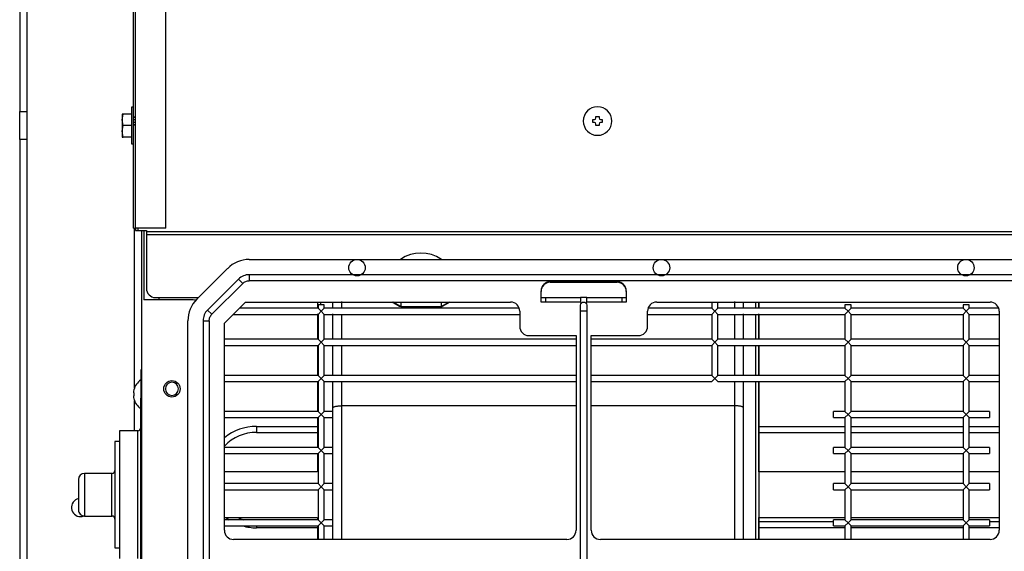
# Model space of a CAD drawing. Units: millimetres. Extents: x 1559 to 2737, y -1410 to -663.
# Drawn here: x 1584 to 1908, y -1211 to -1036 of the extents above; entities that cross this region are included whole.
import ezdxf

# ---------------------------------------------------------------- set-up
doc = ezdxf.new("R2010")
doc.units = ezdxf.units.MM

msp = doc.modelspace()

# ---------------------------------------------------------------- linework, layer by layer
at = {"linetype": 'Continuous'}
for p, q in [((1621.54, -1104.83), (1621.54, -844.83)), ((1584.14, -926.71), (1584.14, -1066.55)), ((1586.44, -926.71), (1586.44, -1066.55)), ((1622.14, -1104.83), (1622.14, -927.83)), ((1632.14, -1104.83), (1632.14, -927.83)), ((1584.14, -1075.71), (1584.14, -1066.55)), ((1584.14, -1066.55), (1586.44, -1066.55)), ((1586.44, -1066.55), (1586.44, -1075.71)), ((1620.84, -1065.13), (1620.84, -1077.13)), ((1621.54, -1065.13), (1620.84, -1065.13)), ((1617.84, -1069.24), (1618.17, -1067.36)), ((1618.17, -1067.36), (1617.84, -1067.36)), ((1617.84, -1067.36), (1617.84, -1069.24)), ((1618.17, -1071.13), (1617.84, -1069.24)), ((1617.84, -1069.24), (1617.84, -1073.01)), ((1620.84, -1067.36), (1618.17, -1067.36)), ((1621.86, -1068.13), (1621.75, -1068.63)), ((1621.86, -1068.13), (1621.75, -1068.63)), ((1621.75, -1069.13), (1621.86, -1069.13)), ((1621.75, -1069.13), (1621.86, -1069.13)), ((1621.86, -1070.13), (1621.75, -1070.13)), ((1621.86, -1070.13), (1621.75, -1070.13)), ((1772.44, -1069.13), (1772.94, -1069.13)), ((1772.44, -1070.13), (1772.44, -1069.13)), ((1772.94, -1070.13), (1772.44, -1070.13)), ((1773.44, -1068.13), (1774.44, -1068.13)), ((1773.44, -1068.63), (1773.44, -1068.13)), ((1774.44, -1068.13), (1774.44, -1068.63)), ((1774.94, -1069.13), (1775.44, -1069.13)), ((1775.44, -1070.13), (1774.94, -1070.13)), ((1775.44, -1069.13), (1775.44, -1070.13)), ((1617.84, -1073.01), (1618.17, -1071.13)), ((1618.17, -1074.9), (1617.84, -1073.01)), ((1617.84, -1073.01), (1617.84, -1074.9)), ((1620.84, -1071.13), (1618.17, -1071.13)), ((1621.75, -1070.63), (1621.86, -1071.13)), ((1621.75, -1070.63), (1621.86, -1071.13)), ((1773.44, -1071.13), (1773.44, -1070.63)), ((1773.94, -1071.13), (1773.44, -1071.13)), ((1774.44, -1071.13), (1773.94, -1071.13)), ((1774.44, -1070.63), (1774.44, -1071.13)), ((1586.44, -1075.71), (1584.14, -1075.71)), ((1584.14, -1075.71), (1584.14, -1237.13)), ((1586.44, -1075.71), (1586.44, -1237.13)), ((1617.84, -1074.9), (1618.17, -1074.9)), ((1620.84, -1074.9), (1618.17, -1074.9)), ((1620.84, -1077.13), (1621.54, -1077.13)), ((1621.54, -1104.83), (1622.14, -1104.83)), ((1621.84, -1157.34), (1621.84, -1104.83)), ((1632.14, -1104.83), (1622.14, -1104.83)), ((1622.14, -1104.83), (1622.14, -1105.63)), ((1622.14, -1105.63), (1622.94, -1105.63)), ((1622.94, -1104.83), (1622.94, -1105.63)), ((1622.94, -1105.63), (1625.74, -1105.63)), ((1624.14, -1105.63), (1624.14, -1289.6)), ((1624.94, -1105.63), (1624.94, -1128.43)), ((1625.74, -1105.63), (1625.74, -1105.96)), ((1625.74, -1105.96), (2442.74, -1105.96)), ((1625.74, -1105.96), (1625.74, -1106.96)), ((1625.74, -1106.96), (2442.74, -1106.96)), ((1625.74, -1106.96), (1625.74, -1124.63)), ((1659.53, -1115.13), (2417.24, -1115.13)), ((1642.31, -1128.2), (1652.45, -1118.06)), ((1655.99, -1121.59), (1645.85, -1131.73)), ((1655.99, -1121.59), (1657.4, -1123.01)), ((1659.53, -1120.13), (1659.53, -1122.13)), ((2417.24, -1120.13), (1659.53, -1120.13)), ((2417.24, -1122.13), (1659.53, -1122.13)), ((1657.4, -1123.01), (1647.26, -1133.15)), ((1755.38, -1129.13), (1755.38, -1125.47)), ((1758.38, -1122.45), (1780.38, -1122.45)), ((1758.38, -1122.45), (1758.38, -1122.63)), ((1758.38, -1122.63), (1780.38, -1122.63)), ((1780.38, -1122.45), (1780.38, -1122.63)), ((1783.38, -1125.47), (1783.38, -1129.13)), ((1641.14, -1128.43), (1624.94, -1128.43)), ((1628.74, -1127.63), (1642.88, -1127.63)), ((1629.94, -1128.43), (1629.94, -1127.63)), ((1755.38, -1127.63), (1768.38, -1127.63)), ((1756.88, -1127.63), (1756.88, -1129.13)), ((1768.38, -1127.63), (1768.38, -1129.13)), ((1770.38, -1127.63), (1768.38, -1127.63)), ((1770.38, -1127.63), (1783.38, -1127.63)), ((1770.38, -1129.13), (1770.38, -1127.63)), ((1781.88, -1127.63), (1781.88, -1129.13)), ((1645.85, -1131.73), (1647.26, -1133.15)), ((1651.38, -1136.1), (1658.35, -1129.13)), ((1682.14, -1131.16), (1656.33, -1131.16)), ((1658.35, -1129.13), (1745.38, -1129.13)), ((1681.94, -1129.04), (1681.94, -1130.94)), ((1681.94, -1129.05), (1681.94, -1129.75)), ((1684.14, -1130.04), (1682.14, -1130.04)), ((1682.14, -1130.04), (1682.14, -1131.16)), ((1683.14, -1132.16), (1682.14, -1131.16)), ((1682.94, -1129.06), (1682.94, -1130.03)), ((1683.14, -1132.16), (1684.14, -1131.16)), ((1684.14, -1131.16), (1684.14, -1130.04)), ((1748.22, -1131.16), (1684.14, -1131.16)), ((1686.94, -1129.1), (1686.94, -1131)), ((1689.94, -1130.99), (1689.94, -1128.96)), ((1708.94, -1130.63), (1706.44, -1129.13)), ((1709.31, -1130.63), (1706.81, -1129.13)), ((1709.31, -1130.63), (1708.94, -1130.63)), ((1709.31, -1129.13), (1709.31, -1130.63)), ((1709.31, -1130.63), (1722.56, -1130.63)), ((1722.56, -1130.63), (1725.06, -1129.13)), ((1722.56, -1129.13), (1722.56, -1130.63)), ((1722.56, -1130.63), (1722.94, -1130.63)), ((1725.44, -1129.13), (1722.94, -1130.63)), ((1768.38, -1129.13), (1755.38, -1129.13)), ((1768.38, -1132.13), (1768.38, -1130.13)), ((1783.38, -1129.13), (1770.38, -1129.13)), ((1770.38, -1130.13), (1770.38, -1132.13)), ((1811.51, -1131.16), (1790.55, -1131.16)), ((1793.38, -1129.13), (1902.88, -1129.13)), ((1811.51, -1129.13), (1811.51, -1131.16)), ((1812.51, -1132.16), (1811.51, -1131.16)), ((1812.51, -1132.16), (1813.51, -1131.16)), ((1813.51, -1131.16), (1813.51, -1129.13)), ((1855.22, -1131.16), (1813.51, -1131.16)), ((1818.94, -1128.96), (1818.94, -1130.99)), ((1821.94, -1131), (1821.94, -1129.1)), ((1825.94, -1131.1), (1825.94, -1129.06)), ((1826.94, -1129.04), (1826.94, -1131.15)), ((1826.94, -1130.94), (1826.94, -1129.04)), ((1857.22, -1130.04), (1855.22, -1130.04)), ((1855.22, -1130.04), (1855.22, -1131.16)), ((1856.22, -1132.16), (1855.22, -1131.16)), ((1856.22, -1132.16), (1857.22, -1131.16)), ((1857.22, -1131.16), (1857.22, -1130.04)), ((1894.07, -1131.16), (1857.22, -1131.16)), ((1896.07, -1130.04), (1894.07, -1130.04)), ((1894.07, -1130.04), (1894.07, -1131.16)), ((1895.07, -1132.16), (1894.07, -1131.16)), ((1895.07, -1132.16), (1896.07, -1131.16)), ((1896.07, -1131.16), (1896.07, -1130.04)), ((1905.72, -1131.16), (1896.07, -1131.16)), ((1654.33, -1133.16), (1682.14, -1133.16)), ((1681.94, -1132.99), (1681.94, -1141.24)), ((1683.14, -1132.16), (1682.14, -1133.16)), ((1682.14, -1133.16), (1682.14, -1141.35)), ((1683.14, -1132.16), (1684.14, -1133.16)), ((1684.14, -1133.16), (1748.38, -1133.16)), ((1684.14, -1141.35), (1684.14, -1133.16)), ((1686.94, -1133), (1686.94, -1141.22)), ((1689.94, -1141.28), (1689.94, -1133.1)), ((1748.38, -1132.13), (1748.38, -1137.13)), ((1768.38, -1281.13), (1768.38, -1132.13)), ((1770.38, -1132.13), (1768.38, -1132.13)), ((1770.38, -1132.13), (1770.38, -1281.13)), ((1790.38, -1137.13), (1790.38, -1132.13)), ((1790.38, -1133.16), (1811.51, -1133.16)), ((1812.51, -1132.16), (1811.51, -1133.16)), ((1811.51, -1133.16), (1811.51, -1141.35)), ((1812.51, -1132.16), (1813.51, -1133.16)), ((1813.51, -1133.16), (1855.22, -1133.16)), ((1813.51, -1141.35), (1813.51, -1133.16)), ((1818.94, -1133.1), (1818.94, -1141.28)), ((1821.94, -1141.22), (1821.94, -1133)), ((1825.94, -1141.3), (1825.94, -1133.08)), ((1826.94, -1141.24), (1826.94, -1132.99)), ((1826.94, -1133.07), (1826.94, -1141.32)), ((1856.22, -1132.16), (1855.22, -1133.16)), ((1855.22, -1133.16), (1855.22, -1141.35)), ((1856.22, -1132.16), (1857.22, -1133.16)), ((1857.22, -1133.16), (1894.07, -1133.16)), ((1857.22, -1141.35), (1857.22, -1133.16)), ((1895.07, -1132.16), (1894.07, -1133.16)), ((1894.07, -1133.16), (1894.07, -1141.35)), ((1895.07, -1132.16), (1896.07, -1133.16)), ((1896.07, -1133.16), (1905.88, -1133.16)), ((1896.07, -1141.35), (1896.07, -1133.16)), ((1905.88, -1132.13), (1905.88, -1204.13)), ((1639.38, -1283.99), (1639.38, -1135.27)), ((1644.38, -1135.27), (1646.38, -1135.27)), ((1644.38, -1135.27), (1644.38, -1283.99)), ((1646.38, -1135.27), (1646.38, -1283.99)), ((1651.38, -1204.13), (1651.38, -1136.1)), ((1682.14, -1141.35), (1651.38, -1141.35)), ((1683.14, -1142.35), (1682.14, -1141.35)), ((1683.14, -1142.35), (1684.14, -1141.35)), ((1766.88, -1141.35), (1684.14, -1141.35)), ((1751.38, -1140.13), (1766.88, -1140.13)), ((1766.88, -1140.13), (1766.88, -1204.13)), ((1771.88, -1140.13), (1787.38, -1140.13)), ((1771.88, -1204.13), (1771.88, -1140.13)), ((1811.51, -1141.35), (1771.88, -1141.35)), ((1812.51, -1142.35), (1811.51, -1141.35)), ((1812.51, -1142.35), (1813.51, -1141.35)), ((1855.22, -1141.35), (1813.51, -1141.35)), ((1856.22, -1142.35), (1855.22, -1141.35)), ((1856.22, -1142.35), (1857.22, -1141.35)), ((1894.07, -1141.35), (1857.22, -1141.35)), ((1895.07, -1142.35), (1894.07, -1141.35)), ((1895.07, -1142.35), (1896.07, -1141.35)), ((1905.88, -1141.35), (1896.07, -1141.35)), ((1651.38, -1143.35), (1682.14, -1143.35)), ((1681.94, -1143.3), (1681.94, -1153.15)), ((1683.14, -1142.35), (1682.14, -1143.35)), ((1682.14, -1143.35), (1682.14, -1153.21)), ((1683.14, -1142.35), (1684.14, -1143.35)), ((1684.14, -1153.21), (1684.14, -1143.35)), ((1684.14, -1143.35), (1766.88, -1143.35)), ((1686.94, -1143.3), (1686.94, -1153.19)), ((1689.94, -1153.17), (1689.94, -1143.3)), ((1771.88, -1143.35), (1811.51, -1143.35)), ((1812.51, -1142.35), (1811.51, -1143.35)), ((1811.51, -1143.35), (1811.51, -1153.21)), ((1812.51, -1142.35), (1813.51, -1143.35)), ((1813.51, -1143.35), (1855.22, -1143.35)), ((1813.51, -1153.21), (1813.51, -1143.35)), ((1818.94, -1143.3), (1818.94, -1153.17)), ((1821.94, -1153.19), (1821.94, -1143.3)), ((1825.94, -1153.18), (1825.94, -1143.28)), ((1826.94, -1143.28), (1826.94, -1153.2)), ((1826.94, -1153.15), (1826.94, -1143.3)), ((1856.22, -1142.35), (1855.22, -1143.35)), ((1855.22, -1143.35), (1855.22, -1153.21)), ((1856.22, -1142.35), (1857.22, -1143.35)), ((1857.22, -1143.35), (1894.07, -1143.35)), ((1857.22, -1153.21), (1857.22, -1143.35)), ((1895.07, -1142.35), (1894.07, -1143.35)), ((1894.07, -1143.35), (1894.07, -1153.21)), ((1895.07, -1142.35), (1896.07, -1143.35)), ((1896.07, -1153.21), (1896.07, -1143.35)), ((1896.07, -1143.35), (1905.88, -1143.35)), ((1623.94, -1151.43), (1623.94, -1160.66)), ((1624.14, -1151.43), (1623.94, -1151.43)), ((1682.14, -1153.21), (1651.38, -1153.21)), ((1683.14, -1154.21), (1682.14, -1153.21)), ((1683.14, -1154.21), (1682.14, -1155.21)), ((1683.14, -1154.21), (1684.14, -1153.21)), ((1683.14, -1154.21), (1684.14, -1155.21)), ((1766.88, -1153.21), (1684.14, -1153.21)), ((1811.51, -1153.21), (1771.88, -1153.21)), ((1812.51, -1154.21), (1811.51, -1153.21)), ((1812.51, -1154.21), (1811.51, -1155.21)), ((1812.51, -1154.21), (1813.51, -1153.21)), ((1812.51, -1154.21), (1813.51, -1155.21)), ((1855.22, -1153.21), (1813.51, -1153.21)), ((1856.22, -1154.21), (1855.22, -1153.21)), ((1856.22, -1154.21), (1855.22, -1155.21)), ((1856.22, -1154.21), (1857.22, -1153.21)), ((1856.22, -1154.21), (1857.22, -1155.21)), ((1894.07, -1153.21), (1857.22, -1153.21)), ((1895.07, -1154.21), (1894.07, -1153.21)), ((1895.07, -1154.21), (1894.07, -1155.21)), ((1895.07, -1154.21), (1896.07, -1153.21)), ((1895.07, -1154.21), (1896.07, -1155.21)), ((1905.88, -1153.21), (1896.07, -1153.21)), ((1651.38, -1155.21), (1682.14, -1155.21)), ((1681.94, -1155.09), (1681.94, -1165)), ((1682.14, -1155.21), (1682.14, -1165.07)), ((1684.14, -1165.07), (1684.14, -1155.21)), ((1684.14, -1155.21), (1766.88, -1155.21)), ((1686.94, -1155.15), (1686.94, -1163.87)), ((1689.94, -1163.21), (1689.94, -1155.12)), ((1771.88, -1155.21), (1811.51, -1155.21)), ((1813.51, -1155.21), (1855.22, -1155.21)), ((1818.94, -1155.12), (1818.94, -1163.21)), ((1821.94, -1163.87), (1821.94, -1155.15)), ((1825.94, -1207.14), (1825.94, -1155.16)), ((1826.94, -1184.92), (1826.94, -1155.09)), ((1826.94, -1155.16), (1826.94, -1207.15)), ((1855.22, -1155.21), (1855.22, -1165.07)), ((1857.22, -1155.21), (1894.07, -1155.21)), ((1857.22, -1165.07), (1857.22, -1155.21)), ((1894.07, -1155.21), (1894.07, -1165.07)), ((1896.07, -1165.07), (1896.07, -1155.21)), ((1896.07, -1155.21), (1905.88, -1155.21)), ((1621.66, -1157.93), (1621.55, -1158.43)), ((1621.55, -1158.93), (1621.66, -1158.93)), ((1621.66, -1159.93), (1621.55, -1159.93)), ((1621.55, -1160.43), (1621.66, -1160.93)), ((1621.64, -1157.93), (1621.66, -1157.93)), ((1621.66, -1158.93), (1621.64, -1159.43)), ((1621.64, -1159.43), (1621.66, -1159.93)), ((1621.66, -1160.93), (1621.64, -1160.93)), ((1623.94, -1182.81), (1623.94, -1160.66)), ((1621.84, -1171.43), (1621.84, -1161.52)), ((1686.94, -1163.87), (1686.94, -1207.13)), ((1689.94, -1207.13), (1689.94, -1163.21)), ((1766.88, -1163.21), (1689.94, -1163.21)), ((1818.94, -1163.21), (1771.88, -1163.21)), ((1818.94, -1163.21), (1818.94, -1207.13)), ((1821.94, -1207.13), (1821.94, -1163.87)), ((1682.14, -1165.07), (1651.38, -1165.07)), ((1651.38, -1167.07), (1682.14, -1167.07)), ((1681.94, -1166.98), (1681.94, -1176.88)), ((1683.14, -1166.07), (1682.14, -1165.07)), ((1683.14, -1166.07), (1682.14, -1167.07)), ((1682.14, -1167.07), (1682.14, -1176.93)), ((1683.14, -1166.07), (1684.14, -1165.07)), ((1683.14, -1166.07), (1684.14, -1167.07)), ((1686.94, -1165.07), (1684.14, -1165.07)), ((1684.14, -1167.07), (1686.94, -1167.07)), ((1684.14, -1176.93), (1684.14, -1167.07)), ((1851.49, -1167.07), (1851.49, -1165.07)), ((1855.22, -1165.07), (1851.49, -1165.07)), ((1851.49, -1167.07), (1855.22, -1167.07)), ((1856.22, -1166.07), (1855.22, -1165.07)), ((1856.22, -1166.07), (1855.22, -1167.07)), ((1855.22, -1167.07), (1855.22, -1176.93)), ((1856.22, -1166.07), (1857.22, -1165.07)), ((1856.22, -1166.07), (1857.22, -1167.07)), ((1894.07, -1165.07), (1857.22, -1165.07)), ((1857.22, -1167.07), (1894.07, -1167.07)), ((1857.22, -1176.93), (1857.22, -1167.07)), ((1895.07, -1166.07), (1894.07, -1165.07)), ((1895.07, -1166.07), (1894.07, -1167.07)), ((1894.07, -1167.07), (1894.07, -1176.93)), ((1895.07, -1166.07), (1896.07, -1165.07)), ((1895.07, -1166.07), (1896.07, -1167.07)), ((1902.74, -1165.07), (1896.07, -1165.07)), ((1896.07, -1167.07), (1902.74, -1167.07)), ((1896.07, -1176.93), (1896.07, -1167.07)), ((1902.74, -1165.07), (1902.74, -1167.07)), ((1661.94, -1169.96), (1681.9, -1169.96)), ((1661.94, -1169.96), (1661.94, -1171.96)), ((1826.97, -1169.96), (1855.22, -1169.96)), ((1857.22, -1169.96), (1894.07, -1169.96)), ((1896.07, -1169.96), (1905.88, -1169.96)), ((1622.99, -1171.43), (1616.91, -1171.43)), ((1616.94, -1171.45), (1616.94, -1213.41)), ((1622.94, -1213.43), (1622.94, -1171.43)), ((1661.94, -1171.96), (1681.9, -1171.96)), ((1826.97, -1171.96), (1855.22, -1171.96)), ((1857.22, -1171.96), (1894.07, -1171.96)), ((1896.07, -1171.96), (1905.88, -1171.96)), ((1615.44, -1174.93), (1615.44, -1209.93)), ((1616.94, -1174.93), (1615.44, -1174.93)), ((1682.14, -1176.93), (1651.38, -1176.93)), ((1683.14, -1177.93), (1682.14, -1176.93)), ((1683.14, -1177.93), (1684.14, -1176.93)), ((1686.94, -1176.93), (1684.14, -1176.93)), ((1851.49, -1178.93), (1851.49, -1176.93)), ((1855.22, -1176.93), (1851.49, -1176.93)), ((1856.22, -1177.93), (1855.22, -1176.93)), ((1856.22, -1177.93), (1857.22, -1176.93)), ((1894.07, -1176.93), (1857.22, -1176.93)), ((1895.07, -1177.93), (1894.07, -1176.93)), ((1895.07, -1177.93), (1896.07, -1176.93)), ((1902.74, -1176.93), (1896.07, -1176.93)), ((1902.74, -1176.93), (1902.74, -1178.93)), ((1651.38, -1178.93), (1682.14, -1178.93)), ((1681.94, -1178.88), (1681.94, -1184.92)), ((1683.14, -1177.93), (1682.14, -1178.93)), ((1682.14, -1178.93), (1682.14, -1188.79)), ((1683.14, -1177.93), (1684.14, -1178.93)), ((1684.14, -1178.93), (1686.94, -1178.93)), ((1684.14, -1188.79), (1684.14, -1178.93)), ((1851.49, -1178.93), (1855.22, -1178.93)), ((1856.22, -1177.93), (1855.22, -1178.93)), ((1855.22, -1178.93), (1855.22, -1188.79)), ((1856.22, -1177.93), (1857.22, -1178.93)), ((1857.22, -1178.93), (1894.07, -1178.93)), ((1857.22, -1188.79), (1857.22, -1178.93)), ((1895.07, -1177.93), (1894.07, -1178.93)), ((1894.07, -1178.93), (1894.07, -1188.79)), ((1895.07, -1177.93), (1896.07, -1178.93)), ((1896.07, -1178.93), (1902.74, -1178.93)), ((1896.07, -1188.79), (1896.07, -1178.93)), ((1623.94, -1202.04), (1623.94, -1182.81)), ((1614.49, -1185.43), (1605.39, -1185.43)), ((1605.44, -1185.43), (1605.44, -1199.43)), ((1614.44, -1199.43), (1614.44, -1185.43)), ((1681.9, -1184.93), (1651.38, -1184.93)), ((1855.22, -1184.93), (1826.97, -1184.93)), ((1894.07, -1184.93), (1857.22, -1184.93)), ((1905.88, -1184.93), (1896.07, -1184.93)), ((1603.44, -1187.43), (1603.44, -1197.43)), ((1682.14, -1188.79), (1651.38, -1188.79)), ((1683.14, -1189.79), (1682.14, -1188.79)), ((1683.14, -1189.79), (1682.14, -1190.79)), ((1683.14, -1189.79), (1684.14, -1188.79)), ((1683.14, -1189.79), (1684.14, -1190.79)), ((1686.94, -1188.79), (1684.14, -1188.79)), ((1851.49, -1190.79), (1851.49, -1188.79)), ((1855.22, -1188.79), (1851.49, -1188.79)), ((1856.22, -1189.79), (1855.22, -1188.79)), ((1856.22, -1189.79), (1855.22, -1190.79)), ((1856.22, -1189.79), (1857.22, -1188.79)), ((1856.22, -1189.79), (1857.22, -1190.79)), ((1894.07, -1188.79), (1857.22, -1188.79)), ((1895.07, -1189.79), (1894.07, -1188.79)), ((1895.07, -1189.79), (1894.07, -1190.79)), ((1895.07, -1189.79), (1896.07, -1188.79)), ((1895.07, -1189.79), (1896.07, -1190.79)), ((1902.74, -1188.79), (1896.07, -1188.79)), ((1902.74, -1188.79), (1902.74, -1190.79)), ((1651.38, -1190.79), (1682.14, -1190.79)), ((1682.14, -1190.79), (1682.14, -1200.65)), ((1684.14, -1190.79), (1686.94, -1190.79)), ((1684.14, -1200.65), (1684.14, -1190.79)), ((1851.49, -1190.79), (1855.22, -1190.79)), ((1855.22, -1190.79), (1855.22, -1200.65)), ((1857.22, -1190.79), (1894.07, -1190.79)), ((1857.22, -1200.65), (1857.22, -1190.79)), ((1894.07, -1190.79), (1894.07, -1200.65)), ((1896.07, -1190.79), (1902.74, -1190.79)), ((1896.07, -1200.65), (1896.07, -1190.79)), ((1605.39, -1199.43), (1614.49, -1199.43)), ((1623.94, -1224.2), (1623.94, -1202.04)), ((1651.38, -1199.93), (1681.9, -1199.93)), ((1682.14, -1200.65), (1651.38, -1200.65)), ((1651.38, -1202.65), (1682.14, -1202.65)), ((1661.94, -1202.65), (1661.94, -1203.3)), ((1681.94, -1199.94), (1681.94, -1200.67)), ((1681.94, -1202.68), (1681.94, -1207.17)), ((1683.14, -1201.65), (1682.14, -1200.65)), ((1683.14, -1201.65), (1682.14, -1202.65)), ((1682.14, -1202.65), (1682.14, -1207.13)), ((1683.14, -1201.65), (1684.14, -1200.65)), ((1683.14, -1201.65), (1684.14, -1202.65)), ((1686.94, -1200.65), (1684.14, -1200.65)), ((1684.14, -1202.65), (1686.94, -1202.65)), ((1684.14, -1207.13), (1684.14, -1202.65)), ((1826.94, -1207.17), (1826.94, -1199.94)), ((1826.97, -1199.93), (1855.22, -1199.93)), ((1851.49, -1201.3), (1826.97, -1201.3)), ((1851.49, -1202.65), (1851.49, -1200.65)), ((1855.22, -1200.65), (1851.49, -1200.65)), ((1851.49, -1202.65), (1855.22, -1202.65)), ((1856.22, -1201.65), (1855.22, -1200.65)), ((1856.22, -1201.65), (1855.22, -1202.65)), ((1855.22, -1202.65), (1855.22, -1207.13)), ((1856.22, -1201.65), (1857.22, -1200.65)), ((1856.22, -1201.65), (1857.22, -1202.65)), ((1857.22, -1199.93), (1894.07, -1199.93)), ((1894.07, -1200.65), (1857.22, -1200.65)), ((1857.22, -1202.65), (1894.07, -1202.65)), ((1857.22, -1207.13), (1857.22, -1202.65)), ((1895.07, -1201.65), (1894.07, -1200.65)), ((1895.07, -1201.65), (1894.07, -1202.65)), ((1894.07, -1202.65), (1894.07, -1207.13)), ((1895.07, -1201.65), (1896.07, -1200.65)), ((1895.07, -1201.65), (1896.07, -1202.65)), ((1896.07, -1199.93), (1905.88, -1199.93)), ((1902.74, -1200.65), (1896.07, -1200.65)), ((1896.07, -1202.65), (1902.74, -1202.65)), ((1896.07, -1207.13), (1896.07, -1202.65)), ((1902.74, -1200.65), (1902.74, -1202.65)), ((1905.88, -1201.3), (1902.74, -1201.3)), ((1681.9, -1203.3), (1661.94, -1203.3)), ((1855.22, -1203.3), (1826.97, -1203.3)), ((1894.07, -1203.3), (1857.22, -1203.3)), ((1905.88, -1203.3), (1896.07, -1203.3)), ((1763.88, -1207.13), (1654.38, -1207.13)), ((1902.88, -1207.13), (1774.88, -1207.13)), ((1615.44, -1209.93), (1616.94, -1209.93))]:
    msp.add_line(p, q, dxfattribs=at)
for centre in [(1694.94, -1117.83), (1794.94, -1117.83), (1894.94, -1117.83), (1634.14, -1157.63)]:
    msp.add_circle(centre, 2.7, dxfattribs=at)
for centre, radius, start, end in [((1773.94, -1069.63), 4.7, 90, 270), ((1773.94, -1069.63), 4.7, 270, 90), ((1772.94, -1068.63), 0.5, 270, 0), ((1772.94, -1070.63), 0.5, 0, 90), ((1774.94, -1068.63), 0.5, 180, 270), ((1774.94, -1070.63), 0.5, 90, 180), ((1659.53, -1125.13), 10, 90, 135), ((1715.94, -1124.63), 11.63, 54.8038, 125.1962), ((1628.74, -1124.63), 3, 180, 270), ((1649.38, -1135.27), 10, 135, 180), ((1641.14, -1131.43), 3, 73.7177, 90), ((1745.38, -1132.13), 3, 0, 90), ((1793.38, -1132.13), 3, 90, 180), ((1902.88, -1132.13), 3, 0, 90), ((1751.38, -1137.13), 3, 180, 270), ((1787.38, -1137.13), 3, 270, 0), ((1627.11, -1159.43), 5.67, 123.9816, 164.6542), ((1634.14, -1157.63), 2.15, 0, 180), ((1634.14, -1157.63), 2.15, 180, 0), ((1627.11, -1159.43), 5.67, 195.3458, 236.0184), ((1622.94, -1170.43), 1, 269.9754, 0), ((1661.94, -1186.63), 16.67, 90, 129.2886), ((1661.94, -1186.63), 14.67, 90, 136.0185), ((1605.44, -1187.43), 2, 90.0169, 180), ((1614.44, -1184.43), 1, 269.9741, 0), ((1604.14, -1196.63), 3, 103.6253, 270), ((1605.44, -1197.43), 2, 180, 270.0169), ((1604.14, -1196.63), 3, 270, 291.5548), ((1614.44, -1200.43), 1, 0, 89.9741), ((1661.94, -1186.63), 16.67, 232.9306, 237.2402), ((1661.94, -1186.63), 14.67, 245.0528, 252.8635), ((1661.94, -1186.63), 16.67, 253.9316, 270), ((1654.38, -1204.13), 3, 180, 270), ((1763.88, -1204.13), 3, 270, 0), ((1774.88, -1204.13), 3, 180, 270), ((1902.88, -1204.13), 3, 270, 0)]:
    msp.add_arc(centre, radius, start, end, dxfattribs=at)
for centre, start_param, end_param in [((1758.38, -1125.47), 0, 1.570796), ((1758.38, -1125.64), 0, 1.570796), ((1780.38, -1125.47), 4.712389, 6.283185), ((1780.38, -1125.64), 4.712389, 6.283185)]:
    msp.add_ellipse(centre, major_axis=(0, 3.01), ratio=0.996195, start_param=start_param, end_param=end_param, dxfattribs=at)
for points, knots in [([(1659.53, -1120.13), (1658.87, -1120.13), (1658.22, -1120.26), (1657.01, -1120.76), (1656.45, -1121.13), (1655.99, -1121.59)], [0, 0, 0, 0, 0.5, 0.5, 1, 1, 1, 1]), ([(1657.4, -1123.01), (1657.68, -1122.73), (1658.01, -1122.51), (1658.74, -1122.21), (1659.13, -1122.13), (1659.53, -1122.13)], [0, 0, 0, 0, 0.5, 0.5, 1, 1, 1, 1]), ([(1645.85, -1131.73), (1645.38, -1132.2), (1645.01, -1132.75), (1644.51, -1133.96), (1644.38, -1134.62), (1644.38, -1135.27)], [0, 0, 0, 0, 0.5, 0.5, 1, 1, 1, 1]), ([(1768.38, -1130.13), (1768.38, -1129.87), (1768.49, -1129.61), (1768.86, -1129.24), (1769.12, -1129.13), (1769.64, -1129.13), (1769.91, -1129.24), (1770.28, -1129.61), (1770.38, -1129.87), (1770.38, -1130.13)], [0, 0, 0, 0, 0.25, 0.25, 0.5, 0.5, 0.75, 0.75, 1, 1, 1, 1]), ([(1646.38, -1135.27), (1646.38, -1134.88), (1646.46, -1134.49), (1646.76, -1133.76), (1646.98, -1133.43), (1647.26, -1133.15)], [0, 0, 0, 0, 0.5, 0.5, 1, 1, 1, 1]), ([(1621.55, -1158.43), (1621.53, -1158.56), (1621.51, -1158.69), (1621.51, -1158.87), (1621.53, -1158.93), (1621.55, -1158.93)], [0, 0, 0, 0, 0.5, 0.5, 1, 1, 1, 1]), ([(1621.55, -1159.93), (1621.53, -1159.93), (1621.51, -1159.98), (1621.51, -1160.17), (1621.53, -1160.3), (1621.55, -1160.43)], [0, 0, 0, 0, 0.5, 0.5, 1, 1, 1, 1]), ([(1686.94, -1163.87), (1686.94, -1163.85), (1686.94, -1163.83), (1686.96, -1163.79), (1686.98, -1163.75), (1687.01, -1163.72), (1687.04, -1163.69), (1687.08, -1163.66), (1687.12, -1163.64), (1687.22, -1163.58), (1687.42, -1163.5), (1687.8, -1163.4), (1688.25, -1163.31), (1688.69, -1163.26), (1689.06, -1163.23), (1689.35, -1163.22), (1689.64, -1163.21), (1689.84, -1163.21), (1689.94, -1163.21)], [0, 0, 0, 0, 0.038128, 0.074296, 0.108504, 0.14075, 0.171034, 0.199356, 0.225716, 0.250113, 0.380486, 0.499907, 0.627586, 0.749767, 0.813027, 0.8758, 0.938115, 1, 1, 1, 1]), ([(1821.94, -1163.87), (1821.94, -1163.85), (1821.94, -1163.83), (1821.92, -1163.8), (1821.9, -1163.76), (1821.88, -1163.73), (1821.85, -1163.71), (1821.82, -1163.68), (1821.79, -1163.66), (1821.75, -1163.63), (1821.65, -1163.58), (1821.45, -1163.5), (1821.08, -1163.4), (1820.63, -1163.31), (1820.19, -1163.26), (1819.82, -1163.23), (1819.53, -1163.22), (1819.23, -1163.21), (1819.04, -1163.21), (1818.94, -1163.21)], [0, 0, 0, 0, 0.035184, 0.06852, 0.100008, 0.129647, 0.157437, 0.18338, 0.207473, 0.229719, 0.250116, 0.381048, 0.49991, 0.62785, 0.749768, 0.813087, 0.875881, 0.938175, 1, 1, 1, 1])]:
    msp.add_open_spline(points, degree=3, knots=knots, dxfattribs=at)

doc.saveas('drawing.dxf')
